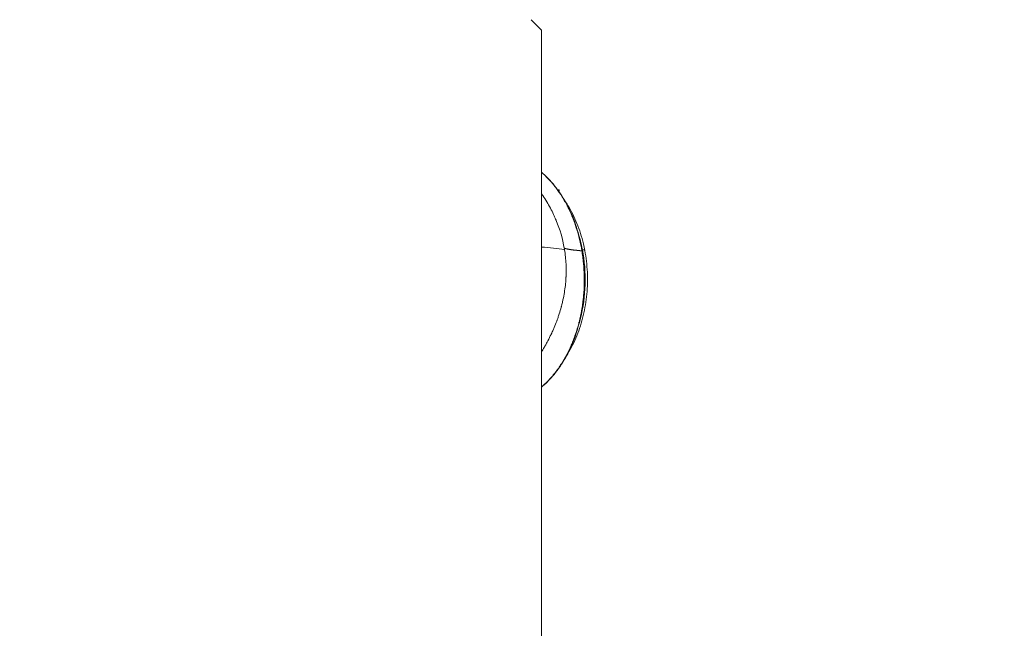
# Model space of a CAD drawing. Units: millimetres. Extents: x -472 to 20035, y 13 to 5072.
# Drawn here: x 17269 to 17459, y 890 to 1007 of the extents above; entities that cross this region are included whole.
import ezdxf

# ---------------------------------------------------------------- set-up
doc = ezdxf.new("R2010")
doc.units = ezdxf.units.MM
doc.styles.get("Standard").update_dxf_attribs({"font": 'arial.ttf'})
doc.dimstyles.new('ISO-25', dxfattribs={"dimtxt": 2.5, "dimasz": 2.5, "dimexe": 1.25, "dimexo": 0.625, "dimtad": 1, "dimtxsty": 'Standard', "dimcen": 2.5, "dimadec": 0, "dimazin": 0, "dimtfac": 1, "dimtmove": 0, "dimatfit": 3, "dimfxl": 1, "dimarcsym": 0})

# ---------------------------------------------------------------- blocks, each defined once
blk = doc.blocks.new('*D5')
at = {"color": 0, "lineweight": -2, "transparency": 16777216}
for p, q in [((14947.11, 3684.85), (14885.86, 3684.85)), ((14887.11, 3534.85), (14887.11, 722.45)), ((14947.11, 572.45), (14885.86, 572.45))]:
    blk.add_line(p, q, dxfattribs=at)
at = {"color": 0, "transparency": 16777216}
for points in [[(14862.11, 3534.85), (14912.11, 3534.85), (14887.11, 3684.85)], [(14862.11, 722.45), (14912.11, 722.45), (14887.11, 572.45)]]:
    blk.add_solid(points, dxfattribs=at)
at = {"layer": 'Defpoints', "color": 0, "transparency": 16777216}
for p in [(17279.57, 3684.85), (14887.11, 572.45), (17300.62, 572.45)]:
    blk.add_point(p, dxfattribs=at)
at = {"color": 0, "transparency": 16777216, "insert": (14674.05, 2128.65), "char_height": 280, "attachment_point": 5, "rotation": 90}
blk.add_mtext('310', dxfattribs=at)
blk = doc.blocks.new('*D17')
at = {"color": 0, "lineweight": -2, "transparency": 16777216}
for p, q in [((19715.17, 2072.45), (19776.42, 2072.45)), ((19775.17, 672.45), (19775.17, 1972.45)), ((19715.17, 572.45), (19776.42, 572.45))]:
    blk.add_line(p, q, dxfattribs=at)
at = {"color": 0, "transparency": 16777216}
for points in [[(19758.51, 1972.45), (19791.84, 1972.45), (19775.17, 2072.45)], [(19758.51, 672.45), (19791.84, 672.45), (19775.17, 572.45)]]:
    blk.add_solid(points, dxfattribs=at)
at = {"layer": 'Defpoints', "color": 0, "transparency": 16777216}
for p in [(17273.24, 2072.45), (19775.17, 2072.45), (17273.24, 572.45)]:
    blk.add_point(p, dxfattribs=at)
at = {"color": 0, "transparency": 16777216, "insert": (19917.08, 1322.45), "char_height": 180, "attachment_point": 5, "rotation": 90}
blk.add_mtext('150', dxfattribs=at)

msp = doc.modelspace()

# ---------------------------------------------------------------- linework, layer by layer
at = {"color": 0, "linetype": 'Continuous', "lineweight": 0, "extrusion": (-2.22045e-16, 1, -2.22045e-16)}
for p, q in [((17367.568, 1007.449), (17369.568, 1005.449)), ((17369.568, 828.229), (17369.568, 1005.449)), ((17377.382, 963.185), (17377.457, 963.186))]:
    msp.add_line(p, q, dxfattribs=at)
at = {"color": 0, "linetype": 'Continuous', "lineweight": 0}
for centre, major_axis, ratio, start_param, end_param in [((17362.332, 957.449), (0, 22.145), 0.7071068, -1.3087622, -1.1464802), ((17292.095, 943.474), (-92.57, -14.83), 0.1562417, -2.6815248, -2.5869729), ((17362.332, 957.449), (0, 22.145), 0.7071068, -1.9167685, -1.3087622), ((17376.932, 962.851), (0.493, 0.083), 0.1628421, 0, 0.549665)]:
    msp.add_ellipse(centre, major_axis=major_axis, ratio=ratio, start_param=start_param, end_param=end_param, dxfattribs=at)
at = {"color": 0, "linetype": 'Continuous', "lineweight": 0, "extrusion": (4.93038e-32, -2.22045e-16, -1)}
msp.add_ellipse((17375.95, 962.671), major_axis=(1.965, 0.373), ratio=0.1831731, start_param=-0.6626685, end_param=0, dxfattribs=at)
at = {"color": 0, "linetype": 'Continuous', "lineweight": 0}
for points, degree, knots in [([(17369.568, 978.103), (17370.469, 977.344), (17371.322, 976.466), (17372.897, 974.509), (17373.624, 973.421), (17374.915, 971.087), (17375.485, 969.831), (17376.445, 967.206), (17376.841, 965.826), (17377.248, 963.924), (17377.342, 963.43), (17377.425, 962.933)], 3, [8.7735817, 8.7735817, 8.7735817, 8.7735817, 13.1755796, 13.1755796, 17.6071825, 17.6071825, 22.0321973, 22.0321973, 26.4579829, 26.4579829, 27.9900595, 27.9900595, 27.9900595, 27.9900595]), ([(17369.568, 978.076), (17369.602, 978.047), (17369.662, 977.996), (17369.734, 977.933), (17369.779, 977.893), (17369.802, 977.874), (17369.811, 977.865), (17369.818, 977.859), (17369.82, 977.857), (17370.321, 977.413), (17370.789, 976.948), (17371.446, 976.226), (17371.658, 975.981), (17371.965, 975.609), (17372.115, 975.422), (17372.286, 975.202), (17372.359, 975.107), (17372.407, 975.044), (17372.431, 975.011), (17372.825, 974.487), (17373.197, 973.947), (17373.744, 973.067), (17373.925, 972.762), (17374.192, 972.286), (17374.28, 972.125), (17374.412, 971.878), (17374.477, 971.754), (17374.553, 971.607), (17374.591, 971.533), (17374.609, 971.495), (17374.617, 971.479), (17374.623, 971.469), (17374.626, 971.462), (17374.753, 971.211), (17374.893, 970.923), (17375.121, 970.428), (17375.199, 970.252), (17375.321, 969.972), (17375.382, 969.828), (17375.455, 969.653), (17375.492, 969.564), (17375.508, 969.525), (17375.518, 969.499), (17375.523, 969.487), (17375.712, 969.021), (17375.862, 968.619), (17376.046, 968.097), (17376.101, 967.937), (17376.175, 967.717), (17376.21, 967.612), (17376.246, 967.499), (17376.264, 967.445), (17376.272, 967.418), (17376.277, 967.405), (17376.278, 967.4), (17376.28, 967.396), (17376.28, 967.395), (17376.407, 966.995), (17376.519, 966.616), (17376.669, 966.073), (17376.717, 965.896), (17376.783, 965.638), (17376.815, 965.511), (17376.851, 965.366), (17376.869, 965.294), (17376.876, 965.263), (17376.881, 965.242), (17376.883, 965.234), (17377.073, 964.444), (17377.224, 963.691), (17377.346, 962.963)], 3, [0.48715506, 0.48715506, 0.48715506, 0.48715506, 0.4921875, 0.49609375, 0.49804687, 0.49902344, 0.49951172, 0.49951172, 0.5, 0.5, 0.5625, 0.5625, 0.59375, 0.59375, 0.609375, 0.6171875, 0.62109375, 0.62109375, 0.625, 0.625, 0.6875, 0.6875, 0.71875, 0.71875, 0.734375, 0.734375, 0.7421875, 0.74609375, 0.74804687, 0.74902344, 0.74951172, 0.74951172, 0.75, 0.75, 0.78125, 0.78125, 0.796875, 0.796875, 0.8046875, 0.80859375, 0.81054687, 0.81152344, 0.81152344, 0.8125, 0.8125, 0.84375, 0.84375, 0.859375, 0.859375, 0.8671875, 0.87109375, 0.87304688, 0.87402344, 0.87451172, 0.87475586, 0.87475586, 0.875, 0.875, 0.90625, 0.90625, 0.921875, 0.921875, 0.9296875, 0.93359375, 0.93554688, 0.93652344, 0.93652344, 0.9375, 0.9375, 1, 1, 1, 1]), ([(17369.568, 973.977), (17369.589, 973.948), (17369.641, 973.874), (17369.707, 973.777), (17369.761, 973.7), (17369.783, 973.667), (17369.798, 973.645), (17369.805, 973.635), (17370.363, 972.815), (17370.853, 972.003), (17371.505, 970.789), (17371.709, 970.385), (17371.995, 969.781), (17372.133, 969.479), (17372.285, 969.128), (17372.36, 968.952), (17372.391, 968.877), (17372.412, 968.827), (17372.421, 968.804), (17373.141, 967.055), (17373.651, 965.279), (17373.963, 963.468)], 3, [0.73957323, 0.73957323, 0.73957323, 0.73957323, 0.7421875, 0.74609375, 0.74804688, 0.74902344, 0.74902344, 0.75, 0.75, 0.8125, 0.8125, 0.84375, 0.84375, 0.859375, 0.8671875, 0.87109375, 0.87304688, 0.87304688, 0.875, 0.875, 1, 1, 1, 1]), ([(17374.081, 972.589), (17374.277, 972.303), (17374.466, 972.01), (17375.315, 970.627), (17375.905, 969.454), (17376.905, 966.985), (17377.32, 965.679), (17377.74, 963.91), (17377.832, 963.478), (17377.915, 963.043)], 3, [15.3169418, 15.3169418, 15.3169418, 15.3169418, 16.4820271, 16.4820271, 20.705103, 20.705103, 24.9376504, 24.9376504, 26.284761, 26.284761, 26.284761, 26.284761]), ([(17374.01, 963.183), (17374.156, 962.273), (17374.252, 961.355), (17374.32, 959.967), (17374.33, 959.503), (17374.326, 958.804), (17374.319, 958.454), (17374.303, 958.045), (17374.293, 957.84), (17374.288, 957.753), (17374.284, 957.694), (17374.283, 957.663), (17374.229, 956.768), (17374.131, 955.874), (17373.906, 954.497), (17373.819, 954.032), (17373.667, 953.325), (17373.586, 952.97), (17373.482, 952.552), (17373.428, 952.342), (17373.4, 952.237), (17373.388, 952.191), (17373.38, 952.161), (17373.375, 952.145), (17373.256, 951.701), (17373.128, 951.263), (17372.914, 950.595), (17372.803, 950.259), (17372.663, 949.862), (17372.591, 949.662), (17372.554, 949.562), (17372.538, 949.519), (17372.527, 949.49), (17372.521, 949.474), (17372.365, 949.053), (17372.199, 948.633), (17371.925, 947.987), (17371.83, 947.768), (17371.682, 947.437), (17371.606, 947.27), (17371.514, 947.074), (17371.468, 946.975), (17371.445, 946.926), (17371.435, 946.905), (17371.428, 946.89), (17371.424, 946.882), (17371.238, 946.491), (17371.038, 946.09), (17370.711, 945.468), (17370.597, 945.257), (17370.419, 944.936), (17370.329, 944.774), (17370.22, 944.583), (17370.164, 944.487), (17370.14, 944.446), (17370.124, 944.418), (17370.115, 944.403), (17369.935, 944.093), (17369.755, 943.794), (17369.568, 943.493)], 3, [0, 0, 0, 0, 0.0625, 0.0625, 0.09375, 0.09375, 0.109375, 0.1171875, 0.12109375, 0.12304688, 0.12304688, 0.125, 0.125, 0.1875, 0.1875, 0.21875, 0.21875, 0.234375, 0.2421875, 0.24609375, 0.24804688, 0.24902344, 0.24902344, 0.25, 0.25, 0.28125, 0.28125, 0.296875, 0.3046875, 0.30859375, 0.31054688, 0.31152344, 0.31152344, 0.3125, 0.3125, 0.34375, 0.34375, 0.359375, 0.359375, 0.3671875, 0.37109375, 0.37304688, 0.37402344, 0.37451172, 0.37451172, 0.375, 0.375, 0.40625, 0.40625, 0.421875, 0.421875, 0.4296875, 0.43359375, 0.43554688, 0.43652344, 0.43652344, 0.4375, 0.4375, 0.46136205, 0.46136205, 0.46136205, 0.46136205]), ([(17377.346, 962.963), (17377.408, 962.591), (17377.465, 962.212), (17377.542, 961.63), (17377.566, 961.434), (17377.6, 961.137), (17377.617, 960.987), (17377.635, 960.811), (17377.644, 960.723), (17377.648, 960.685), (17377.65, 960.66), (17377.652, 960.646), (17377.687, 960.283), (17377.717, 959.912), (17377.755, 959.326), (17377.766, 959.126), (17377.78, 958.818), (17377.785, 958.714), (17377.791, 958.557), (17377.794, 958.477), (17377.796, 958.384), (17377.798, 958.337), (17377.799, 958.313), (17377.799, 958.303), (17377.799, 958.297), (17377.799, 958.292), (17377.807, 958.007), (17377.813, 957.669), (17377.812, 957.079), (17377.81, 956.869), (17377.803, 956.532), (17377.799, 956.359), (17377.792, 956.147), (17377.788, 956.038), (17377.786, 955.984), (17377.785, 955.96), (17377.784, 955.944), (17377.784, 955.938), (17377.758, 955.322), (17377.722, 954.82), (17377.67, 954.228), (17377.654, 954.058), (17377.632, 953.844), (17377.625, 953.779), (17377.616, 953.692), (17377.611, 953.651), (17377.606, 953.608), (17377.604, 953.587), (17377.603, 953.577), (17377.602, 953.573), (17377.602, 953.57), (17377.602, 953.571), (17377.554, 953.145), (17377.5, 952.741), (17377.414, 952.165), (17377.384, 951.977), (17377.338, 951.703), (17377.322, 951.613), (17377.298, 951.48), (17377.287, 951.414), (17377.273, 951.338), (17377.267, 951.305), (17377.263, 951.283), (17377.261, 951.274), (17377.188, 950.878), (17377.11, 950.499), (17376.984, 949.937), (17376.941, 949.751), (17376.874, 949.473), (17376.851, 949.381), (17376.816, 949.243), (17376.804, 949.198), (17376.781, 949.106), (17376.768, 949.058), (17376.574, 948.318), (17376.363, 947.611), (17375.998, 946.544), (17375.868, 946.188), (17375.661, 945.653), (17375.59, 945.475), (17375.48, 945.207), (17375.443, 945.118), (17375.387, 944.985), (17375.358, 944.918), (17375.325, 944.84), (17375.308, 944.801), (17375.3, 944.784), (17375.296, 944.773), (17375.293, 944.767), (17374.779, 943.588), (17374.159, 942.389), (17373.036, 940.638), (17372.63, 940.062), (17371.971, 939.223), (17371.743, 938.947), (17371.388, 938.542), (17371.208, 938.341), (17370.992, 938.11), (17370.882, 937.996), (17370.827, 937.939), (17370.8, 937.91), (17370.788, 937.898), (17370.78, 937.89), (17370.775, 937.885), (17370.392, 937.494), (17369.991, 937.117), (17369.568, 936.758)], 3, [0, 0, 0, 0, 0.03125, 0.03125, 0.046875, 0.046875, 0.0546875, 0.05859375, 0.06054688, 0.06152344, 0.06152344, 0.0625, 0.0625, 0.09375, 0.09375, 0.109375, 0.109375, 0.1171875, 0.1171875, 0.12109375, 0.12304688, 0.12402344, 0.12451172, 0.12475586, 0.12475586, 0.125, 0.125, 0.15625, 0.15625, 0.171875, 0.171875, 0.1796875, 0.18359375, 0.18554688, 0.18652344, 0.18701172, 0.18701172, 0.1875, 0.1875, 0.21875, 0.21875, 0.234375, 0.234375, 0.2421875, 0.2421875, 0.24609375, 0.24804688, 0.24902344, 0.24951172, 0.24975586, 0.24975586, 0.25, 0.25, 0.28125, 0.28125, 0.296875, 0.296875, 0.3046875, 0.3046875, 0.30859375, 0.31054688, 0.31152344, 0.31152344, 0.3125, 0.3125, 0.34375, 0.34375, 0.359375, 0.359375, 0.3671875, 0.3671875, 0.37109375, 0.37109375, 0.375, 0.375, 0.4375, 0.4375, 0.46875, 0.46875, 0.484375, 0.484375, 0.4921875, 0.4921875, 0.49609375, 0.49804688, 0.49902344, 0.49951172, 0.49951172, 0.5, 0.5, 0.625, 0.625, 0.6875, 0.6875, 0.71875, 0.71875, 0.734375, 0.7421875, 0.74609375, 0.74804688, 0.74902344, 0.74951172, 0.74951172, 0.75, 0.75, 0.80812698, 0.80812698, 0.80812698, 0.80812698]), ([(17377.425, 962.933), (17377.67, 961.47), (17377.822, 959.969), (17377.923, 956.972), (17377.875, 955.464), (17377.58, 952.52), (17377.336, 951.071), (17376.665, 948.275), (17376.236, 946.916), (17375.211, 944.338), (17374.609, 943.108), (17373.259, 940.833), (17372.506, 939.778), (17371.025, 938.058), (17370.313, 937.352), (17369.568, 936.727)], 3, [0, 0, 0, 0, 4.510325, 4.510325, 9.0000027, 9.0000027, 13.4288493, 13.4288493, 17.8497461, 17.8497461, 22.285089, 22.285089, 26.7213651, 26.7213651, 30.3536649, 30.3536649, 30.3536649, 30.3536649]), ([(17377.346, 962.963), (17377.023, 962.997), (17376.701, 963.03), (17376.475, 963.054), (17376.25, 963.077), (17376.088, 963.094), (17375.926, 963.111), (17375.915, 963.112), (17375.903, 963.113), (17374.747, 963.233), (17373.963, 963.469), (17373.963, 963.469), (17373.963, 963.468)], 2, [0, 0, 0, 0.1717267, 0.1717267, 0.2918103, 0.2918103, 0.3780241, 0.3780241, 0.3841822, 0.3841822, 0.9999954, 0.9999954, 1, 1, 1]), ([(17377.915, 963.043), (17378.174, 961.675), (17378.339, 960.267), (17378.469, 957.451), (17378.436, 956.03), (17378.176, 953.236), (17377.947, 951.85), (17377.306, 949.173), (17376.889, 947.87), (17375.885, 945.403), (17375.293, 944.229), (17374.55, 943.025), (17374.474, 942.906), (17374.398, 942.787)], 3, [0, 0, 0, 0, 4.2401289, 4.2401289, 8.4657004, 8.4657004, 12.6901278, 12.6901278, 16.9167888, 16.9167888, 21.1476528, 21.1476528, 21.6179872, 21.6179872, 21.6179872, 21.6179872])]:
    msp.add_open_spline(points, degree=degree, knots=knots, dxfattribs=at)
for points in [[(17372.707, 974.709), (17372.799, 974.708), (17372.89, 974.707), (17372.982, 974.706)], [(17372.982, 974.706), (17372.961, 974.608), (17372.941, 974.51), (17372.92, 974.411)], [(17374.01, 963.183), (17373.995, 963.278), (17373.98, 963.374), (17373.963, 963.468)]]:
    msp.add_open_spline(points, degree=3, dxfattribs=at)

# ---------------------------------------------------------------- dimensions: what is measured, and where the dimension line sits
for base, p1, p2, text, override, picture, middle in [((14887.109, 572.449), (17279.568, 3684.853), (17300.619, 572.449), '310', {"dimtxt": 280, "dimasz": 150, "dimgap": 70, "dimtad": 2, "dimfxl": 60, "dimfxlon": 1}, '*D5', (14674.053, 2128.651)), ((19775.173, 2072.449), (17273.238, 572.449), (17273.238, 2072.449), '150', {"dimtxt": 180, "dimasz": 100, "dimgap": 50, "dimtad": 2, "dimfxl": 60, "dimfxlon": 1}, '*D17', (19917.076, 1322.449))]:
    dim = msp.add_linear_dim(base=base, p1=p1, p2=p2, angle=90, text=text, dimstyle='ISO-25', override=override)
    dim.commit()
    dim.dimension.update_dxf_attribs({"geometry": picture, "text_midpoint": middle})

doc.saveas('drawing.dxf')
